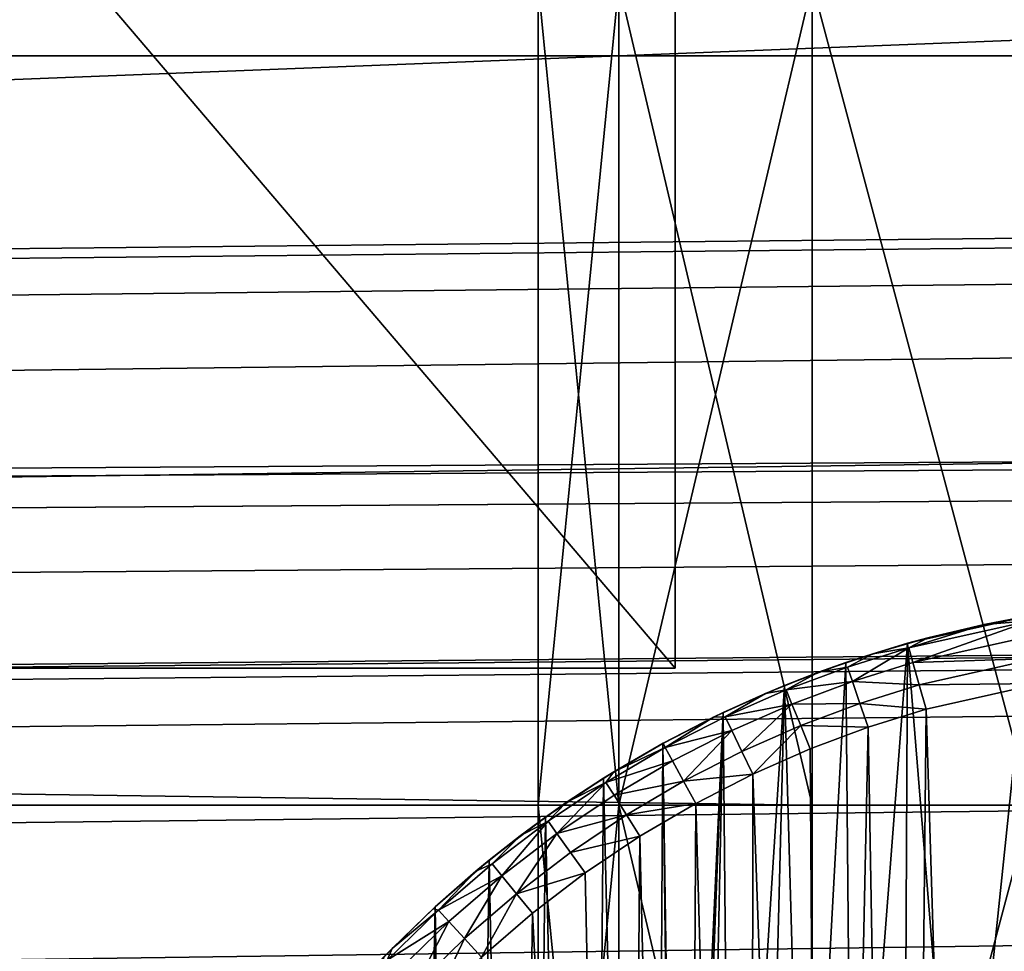
# Model space of a CAD drawing. Units: inches. Extents: x -3.9 to 59.1, y -28.3 to 27.6.
# Drawn here: x 37.8 to 38.1, y -24.2 to -24 of the extents above; entities that cross this region are included whole.
import ezdxf

# ---------------------------------------------------------------- set-up
doc = ezdxf.new("R2010")
doc.units = ezdxf.units.IN
doc.header["$MEASUREMENT"] = 0
doc.layers.add('72_EGR_BASE_CUSTOMARTICLE', color=7, linetype='Continuous')
doc.layers.add('SKP_Layer 01_D3G', color=7, linetype='Continuous')

# ---------------------------------------------------------------- blocks, each defined once
blk = doc.blocks.new('893e3b75-d375-4cc9-b5fd-f732340be501')
at = {"layer": 'SKP_Layer 01_D3G', "color": 0}
for points in [[(-29.13386, 13.70079, 0.3937), (-29.13386, -13.70079, 0.3937), (29.13386, -13.70079, 0.3937)], [(-29.13386, -13.70079, 0), (29.13386, 13.70079, 0), (29.13386, -13.70079, 0)], [(-29.13386, -13.70079, 0), (-29.13386, 13.70079, 0), (29.13386, 13.70079, 0)], [(-29.13386, 13.70079, 0.3937), (29.13386, -13.70079, 0.3937), (29.13386, 13.70079, 0.3937)]]:
    blk.add_3dface(points, dxfattribs=at)
blk = doc.blocks.new('4718986f-e222-4407-9c99-1d0125fdf2fd')
at = {"color": 0}
blk.add_blockref('893e3b75-d375-4cc9-b5fd-f732340be501', (-0.00001, 0), dxfattribs=at)
blk = doc.blocks.new('c0058cb1-caf6-4944-b027-bcf4453736a6')
at = {"layer": 'SKP_Layer 01_D3G', "color": 0}
for points in [[(-27.22336, 0.49108, 0), (-25.98425, 0.15748, 0), (27.22336, 0.49108, 0)], [(27.22336, 0.49108, 0), (-25.98425, 0.15748, 0), (-25.94016, 0.15118, 0)], [(27.22336, 0.49108, 0), (-25.94016, 0.15118, 0), (-25.88976, 0.12598, 0)], [(27.22336, 0.49108, 0), (-25.88976, 0.12598, 0), (-25.8453, 0.07411, 0)], [(27.22336, 0.49108, 0), (-25.8453, 0.07411, 0), (-25.82677, 0, 0)], [(27.22336, 0.49108, 0), (-25.82677, 0, 0), (-8.66142, 0.15748, 0)], [(27.22336, 0.49108, 0), (-8.66142, 0.15748, 0), (-8.61732, 0.15118, 0)], [(27.22336, 0.49108, 0), (-8.61732, 0.15118, 0), (-8.56693, 0.12598, 0)], [(27.22336, 0.49108, 0), (-8.56693, 0.12598, 0), (-8.52246, 0.07411, 0)], [(27.22336, 0.49108, 0), (-8.52246, 0.07411, 0), (-8.50394, 0, 0)], [(27.22336, 0.49108, 0), (-8.50394, 0, 0), (8.66142, 0.15748, 0)], [(8.58562, 0.13804, 0), (8.57069, 0.32211, 0), (8.6057, 0.32998, 0)], [(8.59274, 0.32752, 0.05905), (8.6057, 0.32998, 0), (8.57069, 0.32211, 0)], [(8.60593, 0.32861, 0.0663), (8.59274, 0.32752, 0.05905), (8.57107, 0.32078, 0.0663)], [(8.57226, 0.31656, 0.07297), (8.60593, 0.32861, 0.0663), (8.57107, 0.32078, 0.0663)], [(8.60666, 0.32429, 0.07297), (8.60593, 0.32861, 0.0663), (8.57226, 0.31656, 0.07297)], [(8.58562, 0.13804, 0), (8.6057, 0.32998, 0), (8.60208, 0.14587, 0)], [(8.60907, 0.33053, 0.05905), (8.6057, 0.32998, 0), (8.59274, 0.32752, 0.05905)], [(8.60593, 0.32861, 0.0663), (8.60907, 0.33053, 0.05905), (8.59274, 0.32752, 0.05905)], [(8.59274, 0.32752, 0.05905), (8.57069, 0.32211, 0), (8.57659, 0.32372, 0.05905)], [(8.57107, 0.32078, 0.0663), (8.59274, 0.32752, 0.05905), (8.57659, 0.32372, 0.05905)], [(8.57659, 0.32372, 0.05905), (8.57069, 0.32211, 0), (8.56071, 0.31913, 0.05905)], [(8.57107, 0.32078, 0.0663), (8.57659, 0.32372, 0.05905), (8.56071, 0.31913, 0.05905)], [(8.60777, 0.31771, 0.07736), (8.60666, 0.32429, 0.07297), (8.57226, 0.31656, 0.07297)], [(8.55484, 0.11593, 0), (8.55301, 0.3166, 0), (8.57069, 0.32211, 0)], [(8.56071, 0.31913, 0.05905), (8.57069, 0.32211, 0), (8.55301, 0.3166, 0)], [(8.55488, 0.31115, 0.07297), (8.57107, 0.32078, 0.0663), (8.55346, 0.31529, 0.0663)], [(8.57107, 0.32078, 0.0663), (8.56071, 0.31913, 0.05905), (8.55346, 0.31529, 0.0663)], [(8.55484, 0.11593, 0), (8.57069, 0.32211, 0), (8.56974, 0.12804, 0)], [(8.57226, 0.31656, 0.07297), (8.57107, 0.32078, 0.0663), (8.55488, 0.31115, 0.07297)], [(8.56974, 0.12804, 0), (8.57069, 0.32211, 0), (8.58562, 0.13804, 0)], [(8.56071, 0.31913, 0.05905), (8.55301, 0.3166, 0), (8.54513, 0.31379, 0.05905)], [(8.55346, 0.31529, 0.0663), (8.56071, 0.31913, 0.05905), (8.54513, 0.31379, 0.05905)], [(8.60777, 0.31771, 0.07736), (8.57226, 0.31656, 0.07297), (8.57406, 0.31014, 0.07736)], [(8.60898, 0.31056, 0.07874), (8.60777, 0.31771, 0.07736), (8.57406, 0.31014, 0.07736)], [(8.54133, 0.10188, 0), (8.53533, 0.30998, 0), (8.55301, 0.3166, 0)], [(8.54513, 0.31379, 0.05905), (8.55301, 0.3166, 0), (8.53533, 0.30998, 0)], [(8.55488, 0.31115, 0.07297), (8.55346, 0.31529, 0.0663), (8.53585, 0.3087, 0.0663)], [(8.55346, 0.31529, 0.0663), (8.54513, 0.31379, 0.05905), (8.53585, 0.3087, 0.0663)], [(8.54133, 0.10188, 0), (8.55301, 0.3166, 0), (8.55484, 0.11593, 0)], [(8.57406, 0.31014, 0.07736), (8.57226, 0.31656, 0.07297), (8.55488, 0.31115, 0.07297)], [(8.54513, 0.31379, 0.05905), (8.53533, 0.30998, 0), (8.52988, 0.30771, 0.05905)], [(8.53585, 0.3087, 0.0663), (8.54513, 0.31379, 0.05905), (8.52988, 0.30771, 0.05905)], [(8.51988, 0.06905, 0), (8.51774, 0.30223, 0), (8.53533, 0.30998, 0)], [(8.52988, 0.30771, 0.05905), (8.53533, 0.30998, 0), (8.51774, 0.30223, 0)], [(8.5375, 0.30464, 0.07297), (8.53585, 0.3087, 0.0663), (8.51834, 0.30099, 0.0663)], [(8.53585, 0.3087, 0.0663), (8.52988, 0.30771, 0.05905), (8.51834, 0.30099, 0.0663)], [(8.51988, 0.06905, 0), (8.53533, 0.30998, 0), (8.52958, 0.08613, 0)], [(8.52958, 0.08613, 0), (8.53533, 0.30998, 0), (8.54133, 0.10188, 0)], [(8.55488, 0.31115, 0.07297), (8.53585, 0.3087, 0.0663), (8.5375, 0.30464, 0.07297)], [(8.55704, 0.30483, 0.07736), (8.55488, 0.31115, 0.07297), (8.5375, 0.30464, 0.07297)], [(8.57406, 0.31014, 0.07736), (8.55488, 0.31115, 0.07297), (8.55704, 0.30483, 0.07736)], [(8.57603, 0.30316, 0.07874), (8.57406, 0.31014, 0.07736), (8.55704, 0.30483, 0.07736)], [(8.60898, 0.31056, 0.07874), (8.57406, 0.31014, 0.07736), (8.57603, 0.30316, 0.07874)], [(8.57603, 0.30316, 0.07874), (8.59499, -0.30788, 0.07874), (8.60898, 0.31056, 0.07874)], [(8.60898, 0.31056, 0.07874), (8.59499, -0.30788, 0.07874), (8.62211, -0.3125, 0.07874)], [(8.52988, 0.30771, 0.05905), (8.51774, 0.30223, 0), (8.51498, 0.30091, 0.05905)], [(8.51834, 0.30099, 0.0663), (8.52988, 0.30771, 0.05905), (8.51498, 0.30091, 0.05905)], [(8.5375, 0.30464, 0.07297), (8.51834, 0.30099, 0.0663), (8.52022, 0.29703, 0.07297)], [(8.5375, 0.30464, 0.07297), (8.52022, 0.29703, 0.07297), (8.52308, 0.291, 0.07736)], [(8.54002, 0.29846, 0.07736), (8.5375, 0.30464, 0.07297), (8.52308, 0.291, 0.07736)], [(8.55704, 0.30483, 0.07736), (8.5375, 0.30464, 0.07297), (8.54002, 0.29846, 0.07736)], [(8.55939, 0.29798, 0.07874), (8.55704, 0.30483, 0.07736), (8.54002, 0.29846, 0.07736)], [(8.57603, 0.30316, 0.07874), (8.55704, 0.30483, 0.07736), (8.55939, 0.29798, 0.07874)], [(8.55939, 0.29798, 0.07874), (8.56987, -0.30136, 0.07874), (8.57603, 0.30316, 0.07874)], [(8.57603, 0.30316, 0.07874), (8.56987, -0.30136, 0.07874), (8.59499, -0.30788, 0.07874)], [(8.50456, 0.01396, 0), (8.50035, 0.29334, 0), (8.51774, 0.30223, 0)], [(8.51498, 0.30091, 0.05905), (8.51774, 0.30223, 0), (8.50035, 0.29334, 0)], [(8.51498, 0.30091, 0.05905), (8.50035, 0.29334, 0), (8.50045, 0.29339, 0.05905)], [(8.50102, 0.29213, 0.0663), (8.51498, 0.30091, 0.05905), (8.50045, 0.29339, 0.05905)], [(8.52022, 0.29703, 0.07297), (8.51834, 0.30099, 0.0663), (8.50102, 0.29213, 0.0663)], [(8.51834, 0.30099, 0.0663), (8.51498, 0.30091, 0.05905), (8.50102, 0.29213, 0.0663)], [(8.50456, 0.01396, 0), (8.51774, 0.30223, 0), (8.50733, 0.03252, 0)], [(8.50733, 0.03252, 0), (8.51774, 0.30223, 0), (8.51243, 0.05103, 0)], [(8.51243, 0.05103, 0), (8.51774, 0.30223, 0), (8.51988, 0.06905, 0)], [(8.54002, 0.29846, 0.07736), (8.52308, 0.291, 0.07736), (8.5262, 0.28446, 0.07874)], [(8.54275, 0.29175, 0.07874), (8.54002, 0.29846, 0.07736), (8.5262, 0.28446, 0.07874)], [(8.55939, 0.29798, 0.07874), (8.54002, 0.29846, 0.07736), (8.54275, 0.29175, 0.07874)], [(8.54275, 0.29175, 0.07874), (8.54677, -0.29336, 0.07874), (8.55939, 0.29798, 0.07874)], [(8.55939, 0.29798, 0.07874), (8.54677, -0.29336, 0.07874), (8.56987, -0.30136, 0.07874)], [(8.52022, 0.29703, 0.07297), (8.50102, 0.29213, 0.0663), (8.50313, 0.28828, 0.07297)], [(8.52022, 0.29703, 0.07297), (8.50313, 0.28828, 0.07297), (8.50634, 0.28243, 0.07736)], [(8.52308, 0.291, 0.07736), (8.52022, 0.29703, 0.07297), (8.50634, 0.28243, 0.07736)], [(8.49682, -0.29137, 0), (8.48327, 0.28329, 0), (8.50035, 0.29334, 0)], [(8.48633, 0.28519, 0.05905), (8.50035, 0.29334, 0), (8.48327, 0.28329, 0)], [(8.50313, 0.28828, 0.07297), (8.50102, 0.29213, 0.0663), (8.48401, 0.28212, 0.0663)], [(8.50102, 0.29213, 0.0663), (8.48633, 0.28519, 0.05905), (8.48401, 0.28212, 0.0663)], [(8.50045, 0.29339, 0.05905), (8.50035, 0.29334, 0), (8.48633, 0.28519, 0.05905)], [(8.50102, 0.29213, 0.0663), (8.50045, 0.29339, 0.05905), (8.48633, 0.28519, 0.05905)], [(8.49682, -0.29137, 0), (8.50035, 0.29334, 0), (8.50399, -0.00426, 0)], [(8.50035, 0.29334, 0), (8.50456, 0.01396, 0), (8.50399, -0.00426, 0)], [(8.5262, 0.28446, 0.07874), (8.54677, -0.29336, 0.07874), (8.54275, 0.29175, 0.07874)], [(8.5262, 0.28446, 0.07874), (8.52308, 0.291, 0.07736), (8.50634, 0.28243, 0.07736)], [(8.50313, 0.28828, 0.07297), (8.48401, 0.28212, 0.0663), (8.48634, 0.27841, 0.07297)], [(8.50634, 0.28243, 0.07736), (8.50313, 0.28828, 0.07297), (8.48634, 0.27841, 0.07297)], [(8.47839, -0.28016, 0), (8.4666, 0.27209, 0), (8.48327, 0.28329, 0)], [(8.47263, 0.27631, 0.05905), (8.48327, 0.28329, 0), (8.4666, 0.27209, 0)], [(8.48633, 0.28519, 0.05905), (8.48327, 0.28329, 0), (8.47263, 0.27631, 0.05905)], [(8.48401, 0.28212, 0.0663), (8.48633, 0.28519, 0.05905), (8.47263, 0.27631, 0.05905)], [(8.47839, -0.28016, 0), (8.48327, 0.28329, 0), (8.49682, -0.29137, 0)], [(8.5262, 0.28446, 0.07874), (8.50634, 0.28243, 0.07736), (8.50983, 0.27608, 0.07874)], [(8.50983, 0.27608, 0.07874), (8.52568, -0.28421, 0.07874), (8.5262, 0.28446, 0.07874)], [(8.5262, 0.28446, 0.07874), (8.52568, -0.28421, 0.07874), (8.54677, -0.29336, 0.07874)], [(8.46995, 0.2674, 0.07297), (8.48401, 0.28212, 0.0663), (8.4674, 0.27097, 0.0663)], [(8.48401, 0.28212, 0.0663), (8.47263, 0.27631, 0.05905), (8.4674, 0.27097, 0.0663)], [(8.48634, 0.27841, 0.07297), (8.48401, 0.28212, 0.0663), (8.46995, 0.2674, 0.07297)], [(8.50634, 0.28243, 0.07736), (8.48634, 0.27841, 0.07297), (8.48989, 0.27276, 0.07736)], [(8.50983, 0.27608, 0.07874), (8.50634, 0.28243, 0.07736), (8.48989, 0.27276, 0.07736)], [(8.48989, 0.27276, 0.07736), (8.48634, 0.27841, 0.07297), (8.46995, 0.2674, 0.07297)], [(8.47263, 0.27631, 0.05905), (8.4666, 0.27209, 0), (8.45938, 0.26677, 0.05905)], [(8.4674, 0.27097, 0.0663), (8.47263, 0.27631, 0.05905), (8.45938, 0.26677, 0.05905)], [(8.50983, 0.27608, 0.07874), (8.48989, 0.27276, 0.07736), (8.49375, 0.26662, 0.07874)], [(8.49375, 0.26662, 0.07874), (8.5065, -0.27423, 0.07874), (8.50983, 0.27608, 0.07874)], [(8.50983, 0.27608, 0.07874), (8.5065, -0.27423, 0.07874), (8.52568, -0.28421, 0.07874)], [(8.46071, -0.26778, 0), (8.45045, 0.25977, 0), (8.4666, 0.27209, 0)], [(8.45938, 0.26677, 0.05905), (8.4666, 0.27209, 0), (8.45045, 0.25977, 0)], [(8.46071, -0.26778, 0), (8.4666, 0.27209, 0), (8.47839, -0.28016, 0)], [(8.48989, 0.27276, 0.07736), (8.46995, 0.2674, 0.07297), (8.47384, 0.26198, 0.07736)], [(8.49375, 0.26662, 0.07874), (8.48989, 0.27276, 0.07736), (8.47384, 0.26198, 0.07736)], [(8.4674, 0.27097, 0.0663), (8.45938, 0.26677, 0.05905), (8.45132, 0.2587, 0.0663)], [(8.45408, 0.25529, 0.07297), (8.4674, 0.27097, 0.0663), (8.45132, 0.2587, 0.0663)], [(8.46995, 0.2674, 0.07297), (8.4674, 0.27097, 0.0663), (8.45408, 0.25529, 0.07297)], [(8.45938, 0.26677, 0.05905), (8.45045, 0.25977, 0), (8.4466, 0.2566, 0.05905)], [(8.45132, 0.2587, 0.0663), (8.45938, 0.26677, 0.05905), (8.4466, 0.2566, 0.05905)], [(8.46995, 0.2674, 0.07297), (8.45408, 0.25529, 0.07297), (8.45829, 0.25011, 0.07736)], [(8.47384, 0.26198, 0.07736), (8.46995, 0.2674, 0.07297), (8.45829, 0.25011, 0.07736)], [(8.49375, 0.26662, 0.07874), (8.47384, 0.26198, 0.07736), (8.47806, 0.25608, 0.07874)], [(8.47806, 0.25608, 0.07874), (8.48915, -0.26368, 0.07874), (8.49375, 0.26662, 0.07874)], [(8.49375, 0.26662, 0.07874), (8.48915, -0.26368, 0.07874), (8.5065, -0.27423, 0.07874)], [(8.47806, 0.25608, 0.07874), (8.47384, 0.26198, 0.07736), (8.45829, 0.25011, 0.07736)], [(8.44281, -0.25338, 0), (8.43494, 0.24636, 0), (8.45045, 0.25977, 0)], [(8.4466, 0.2566, 0.05905), (8.45045, 0.25977, 0), (8.43494, 0.24636, 0)], [(8.45408, 0.25529, 0.07297), (8.45132, 0.2587, 0.0663), (8.43587, 0.24534, 0.0663)], [(8.45132, 0.2587, 0.0663), (8.4466, 0.2566, 0.05905), (8.43587, 0.24534, 0.0663)], [(8.44281, -0.25338, 0), (8.45045, 0.25977, 0), (8.46071, -0.26778, 0)], [(8.4466, 0.2566, 0.05905), (8.43494, 0.24636, 0), (8.43433, 0.2458, 0.05905)], [(8.43587, 0.24534, 0.0663), (8.4466, 0.2566, 0.05905), (8.43433, 0.2458, 0.05905)], [(8.45408, 0.25529, 0.07297), (8.43587, 0.24534, 0.0663), (8.43884, 0.24212, 0.07297)], [(8.45408, 0.25529, 0.07297), (8.43884, 0.24212, 0.07297), (8.44336, 0.2372, 0.07736)], [(8.45829, 0.25011, 0.07736), (8.45408, 0.25529, 0.07297), (8.44336, 0.2372, 0.07736)], [(8.47806, 0.25608, 0.07874), (8.45829, 0.25011, 0.07736), (8.46286, 0.24449, 0.07874)], [(8.46286, 0.24449, 0.07874), (8.48915, -0.26368, 0.07874), (8.47806, 0.25608, 0.07874)], [(8.45829, 0.25011, 0.07736), (8.44336, 0.2372, 0.07736), (8.44826, 0.23187, 0.07874)], [(8.46286, 0.24449, 0.07874), (8.45829, 0.25011, 0.07736), (8.44826, 0.23187, 0.07874)], [(8.42491, -0.23675, 0), (8.42016, 0.23191, 0), (8.43494, 0.24636, 0)], [(8.42257, 0.23439, 0.05905), (8.43494, 0.24636, 0), (8.42016, 0.23191, 0)], [(8.43433, 0.2458, 0.05905), (8.43494, 0.24636, 0), (8.42257, 0.23439, 0.05905)], [(8.42491, -0.23675, 0), (8.43494, 0.24636, 0), (8.44281, -0.25338, 0)], [(8.43884, 0.24212, 0.07297), (8.43587, 0.24534, 0.0663), (8.42116, 0.23096, 0.0663)], [(8.43587, 0.24534, 0.0663), (8.42257, 0.23439, 0.05905), (8.42116, 0.23096, 0.0663)], [(8.43587, 0.24534, 0.0663), (8.43433, 0.2458, 0.05905), (8.42257, 0.23439, 0.05905)], [(8.44826, 0.23187, 0.07874), (8.45568, -0.23847, 0.07874), (8.46286, 0.24449, 0.07874)], [(8.46286, 0.24449, 0.07874), (8.45568, -0.23847, 0.07874), (8.48915, -0.26368, 0.07874)], [(8.43884, 0.24212, 0.07297), (8.42116, 0.23096, 0.0663), (8.42432, 0.22792, 0.07297)], [(8.43884, 0.24212, 0.07297), (8.42432, 0.22792, 0.07297), (8.42913, 0.22329, 0.07736)], [(8.44336, 0.2372, 0.07736), (8.43884, 0.24212, 0.07297), (8.42913, 0.22329, 0.07736)], [(8.44336, 0.2372, 0.07736), (8.42913, 0.22329, 0.07736), (8.43435, 0.21827, 0.07874)], [(8.44826, 0.23187, 0.07874), (8.44336, 0.2372, 0.07736), (8.43435, 0.21827, 0.07874)], [(8.42257, 0.23439, 0.05905), (8.42016, 0.23191, 0), (8.41136, 0.2224, 0.05905)], [(8.42257, 0.23439, 0.05905), (8.41136, 0.2224, 0.05905), (8.42116, 0.23096, 0.0663)]]:
    blk.add_3dface(points, dxfattribs=at)
blk = doc.blocks.new('83f4225d-f721-4749-a7ad-dc819a0349c7')
at = {"color": 0}
blk.add_blockref('c0058cb1-caf6-4944-b027-bcf4453736a6', (0, -10.21705), dxfattribs=at)
blk = doc.blocks.new('35aaad6f-ce6b-4bdd-82d6-284a263c6951')
at = {"layer": 'SKP_Layer 01_D3G', "color": 0}
for points in [[(8.50393, -9.98031, 25.90551), (-8.50394, 9.98032, 25.90551), (-8.50394, -9.98031, 25.90551)], [(-8.50394, -9.98031, 25.66929), (8.50393, 9.98032, 25.66929), (8.50393, -9.98031, 25.66929)], [(-8.50394, 9.98032, 25.90551), (8.50393, -9.98031, 25.90551), (8.50393, 9.98032, 25.90551)], [(8.50393, 9.98032, 25.66929), (-8.50394, -9.98031, 25.66929), (-8.50394, 9.98032, 25.66929)], [(8.50393, -9.98031, 25.90551), (8.50393, 9.98032, 25.66929), (8.50393, 9.98032, 25.90551)], [(8.50393, 9.98032, 25.66929), (8.50393, -9.98031, 25.90551), (8.50393, -9.98031, 25.66929)], [(-18.95669, -10.1378, 27.95276), (-27.36221, -9.66535, 27.95276), (27.3622, -9.66535, 27.95276)], [(-18.95669, -10.1378, 27.95276), (27.3622, -9.66535, 27.95276), (-18.9126, -10.14409, 27.95276)], [(-18.9126, -10.14409, 27.95276), (27.3622, -9.66535, 27.95276), (-18.86221, -10.16929, 27.95276)], [(-18.86221, -10.16929, 27.95276), (27.3622, -9.66535, 27.95276), (-18.81774, -10.22117, 27.95276)], [(-18.81774, -10.22117, 27.95276), (27.3622, -9.66535, 27.95276), (-18.79921, -10.29528, 27.95276)], [(-18.79921, -10.29528, 27.95276), (27.3622, -9.66535, 27.95276), (18.95669, -10.1378, 27.95276)], [(27.22336, -9.80419, 28.74016), (9.44882, -9.75907, 28.48425), (-27.22337, -9.80419, 28.74016)], [(-9.44882, -9.75907, 28.48425), (-27.22337, -9.80419, 28.74016), (9.44882, -9.75907, 28.48425)], [(9.01575, -10.49213, 27.87402), (-9.01575, -9.78346, 27.87402), (-9.01575, -10.49213, 27.87402)], [(-9.01575, -9.78346, 27.87402), (9.01575, -10.49213, 27.87402), (9.01575, -9.78346, 27.87402)], [(-9.01575, -10.49213, 25.19685), (9.01575, -9.78346, 25.19685), (9.01575, -10.49213, 25.19685)], [(9.01575, -9.78346, 25.19685), (-9.01575, -10.49213, 25.19685), (-9.01575, -9.78346, 25.19685)], [(8.5433, -9.78346, 25.94488), (-8.54331, -10.01968, 25.94488), (-8.54331, -9.78346, 25.94488)], [(-8.54331, -10.01968, 25.94488), (8.5433, -9.78346, 25.94488), (8.5433, -10.01968, 25.94488)], [(8.5433, -10.01968, 25.66929), (-8.54331, -9.78346, 25.66929), (-8.54331, -10.01968, 25.66929)], [(-8.54331, -9.78346, 25.66929), (8.5433, -10.01968, 25.66929), (8.5433, -9.78346, 25.66929)], [(8.46456, -9.78346, 27.44094), (8.48772, -10.01968, 27.53358), (8.46456, -10.01968, 27.44094)], [(8.48772, -9.78346, 27.34831), (8.46456, -10.01968, 27.44094), (8.48772, -10.01968, 27.34831)], [(8.48772, -9.78346, 26.27374), (8.48772, -10.01968, 26.27374), (8.46456, -9.78346, 26.1811)], [(8.46456, -9.78346, 27.44094), (8.46456, -10.01968, 27.44094), (8.48772, -9.78346, 27.34831)], [(8.48772, -9.78346, 26.08847), (8.46456, -10.01968, 26.1811), (8.48772, -10.01968, 26.08847)], [(8.46456, -9.78346, 26.1811), (8.48772, -10.01968, 26.27374), (8.46456, -10.01968, 26.1811)], [(8.46456, -9.78346, 26.1811), (8.46456, -10.01968, 26.1811), (8.48772, -9.78346, 26.08847)], [(8.48772, -9.78346, 27.53358), (8.48772, -10.01968, 27.53358), (8.46456, -9.78346, 27.44094)], [(8.6063, -10.01968, 27.25197), (8.5433, -9.78346, 27.28346), (8.48772, -10.01968, 27.34831)], [(8.48772, -9.78346, 27.34831), (8.48772, -10.01968, 27.34831), (8.5433, -9.78346, 27.28346)], [(8.5433, -9.78346, 27.59843), (8.5433, -10.01968, 27.59843), (8.48772, -9.78346, 27.53358)], [(8.48772, -9.78346, 26.08847), (8.48772, -10.01968, 26.08847), (8.5433, -9.78346, 26.02362)], [(8.5433, -9.78346, 26.33858), (8.5433, -10.01968, 26.33858), (8.48772, -9.78346, 26.27374)], [(8.6063, -10.01968, 25.99213), (8.5433, -9.78346, 26.02362), (8.48772, -10.01968, 26.08847)], [(8.48772, -9.78346, 26.27374), (8.5433, -10.01968, 26.33858), (8.48772, -10.01968, 26.27374)], [(8.48772, -9.78346, 27.53358), (8.5433, -10.01968, 27.59843), (8.48772, -10.01968, 27.53358)], [(8.66141, -9.78346, 27.24409), (8.5433, -9.78346, 27.28346), (8.6063, -10.01968, 27.25197)], [(8.6063, -10.01968, 27.62992), (8.5433, -10.01968, 27.59843), (8.5433, -9.78346, 27.59843)], [(8.6063, -10.01968, 26.37008), (8.5433, -10.01968, 26.33858), (8.5433, -9.78346, 26.33858)], [(8.6063, -10.01968, 27.62992), (8.5433, -9.78346, 27.59843), (8.6063, -9.78346, 27.62992)], [(8.66141, -9.78346, 25.98425), (8.5433, -9.78346, 26.02362), (8.6063, -10.01968, 25.99213)], [(8.6063, -10.01968, 26.37008), (8.5433, -9.78346, 26.33858), (8.6063, -9.78346, 26.37008)], [(8.5433, -9.78346, 25.94488), (8.5433, -10.01968, 25.66929), (8.5433, -10.01968, 25.94488)], [(8.5433, -10.01968, 25.66929), (8.5433, -9.78346, 25.94488), (8.5433, -9.78346, 25.66929)], [(8.50393, -9.98031, 25.90551), (-8.50394, -9.98031, 25.66929), (8.50393, -9.98031, 25.66929)], [(-8.50394, -9.98031, 25.66929), (8.50393, -9.98031, 25.90551), (-8.50394, -9.98031, 25.90551)], [(-8.54331, -10.01968, 25.94488), (8.5433, -10.01968, 25.66929), (-8.54331, -10.01968, 25.66929)], [(8.5433, -10.01968, 25.66929), (-8.54331, -10.01968, 25.94488), (8.5433, -10.01968, 25.94488)], [(8.46456, -10.01968, 27.44094), (8.46456, -10.25591, 27.44094), (8.48772, -10.01968, 27.34831)], [(8.48772, -10.01968, 27.53358), (8.48772, -10.25591, 27.53358), (8.46456, -10.01968, 27.44094)], [(8.46456, -10.01968, 27.44094), (8.48772, -10.25591, 27.53358), (8.46456, -10.25591, 27.44094)], [(8.48772, -10.01968, 26.27374), (8.48772, -10.25591, 26.27374), (8.46456, -10.01968, 26.1811)], [(8.48772, -10.01968, 26.08847), (8.46456, -10.25591, 26.1811), (8.48772, -10.25591, 26.08847)], [(8.46456, -10.01968, 26.1811), (8.46456, -10.25591, 26.1811), (8.48772, -10.01968, 26.08847)], [(8.46456, -10.01968, 26.1811), (8.48772, -10.25591, 26.27374), (8.46456, -10.25591, 26.1811)], [(8.48772, -10.01968, 27.34831), (8.46456, -10.25591, 27.44094), (8.48772, -10.25591, 27.34831)], [(8.48772, -10.01968, 27.53358), (8.5433, -10.25591, 27.59843), (8.48772, -10.25591, 27.53358)], [(8.48772, -10.01968, 27.34831), (8.48772, -10.25591, 27.34831), (8.5433, -10.25591, 27.28346)], [(8.5433, -10.01968, 27.59843), (8.5433, -10.25591, 27.59843), (8.48772, -10.01968, 27.53358)], [(8.6063, -10.01968, 27.25197), (8.48772, -10.01968, 27.34831), (8.5433, -10.25591, 27.28346)], [(8.48772, -10.01968, 26.27374), (8.5433, -10.25591, 26.33858), (8.48772, -10.25591, 26.27374)], [(8.6063, -10.01968, 25.99213), (8.48772, -10.01968, 26.08847), (8.5433, -10.25591, 26.02362)], [(8.5433, -10.01968, 26.33858), (8.5433, -10.25591, 26.33858), (8.48772, -10.01968, 26.27374)], [(8.48772, -10.01968, 26.08847), (8.48772, -10.25591, 26.08847), (8.5433, -10.25591, 26.02362)], [(8.66141, -10.25591, 27.6378), (8.5433, -10.25591, 27.59843), (8.6063, -10.01968, 27.62992)], [(8.6063, -10.01968, 27.62992), (8.5433, -10.25591, 27.59843), (8.5433, -10.01968, 27.59843)], [(8.6063, -10.01968, 27.25197), (8.5433, -10.25591, 27.28346), (8.6063, -10.25591, 27.25197)], [(8.6063, -10.01968, 26.37008), (8.5433, -10.25591, 26.33858), (8.5433, -10.01968, 26.33858)], [(8.6063, -10.01968, 25.99213), (8.5433, -10.25591, 26.02362), (8.6063, -10.25591, 25.99213)], [(8.66141, -10.25591, 26.37795), (8.5433, -10.25591, 26.33858), (8.6063, -10.01968, 26.37008)]]:
    blk.add_3dface(points, dxfattribs=at)
blk = doc.blocks.new('65c1f5d0-009d-4b64-a3d3-fd60708fd202')
at = {"color": 0}
for name, p in [('35aaad6f-ce6b-4bdd-82d6-284a263c6951', (0, 0)), ('83f4225d-f721-4749-a7ad-dc819a0349c7', (0, -0.07823, 28.74016))]:
    blk.add_blockref(name, p, dxfattribs=at)
blk = doc.blocks.new('54f2317c-b2f8-4442-9f96-357e5aab57fe')
at = {"color": 0}
blk.add_blockref('65c1f5d0-009d-4b64-a3d3-fd60708fd202', (0, 0), dxfattribs=at)
blk = doc.blocks.new('675aec0a-ad74-45fc-8aa7-155fa847ae87')
at = {"color": 250, "true_color": 0x181818}
for name, p in [('54f2317c-b2f8-4442-9f96-357e5aab57fe', (0, 0)), ('4718986f-e222-4407-9c99-1d0125fdf2fd', (0.00001, 0, 28.8189))]:
    blk.add_blockref(name, p, dxfattribs=at)
blk = doc.blocks.new('XCAD-23231FDA-B4CA-4502-A3C8-3264FAAF00A0', base_point=(-3.879, 28.34646))
blk.add_blockref('675aec0a-ad74-45fc-8aa7-155fa847ae87', (25.64856, 14.17323))

msp = doc.modelspace()

# ---------------------------------------------------------------- block references
at = {"layer": '72_EGR_BASE_CUSTOMARTICLE'}
msp.add_blockref('XCAD-23231FDA-B4CA-4502-A3C8-3264FAAF00A0', (0, 0), dxfattribs=at)

doc.saveas('drawing.dxf')
